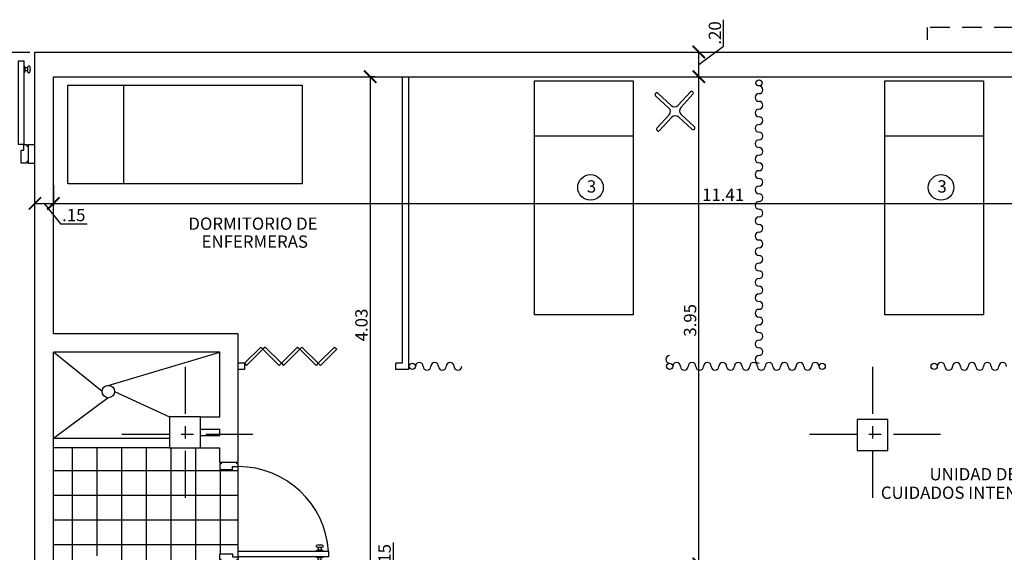
# Model space of a CAD drawing. Extents: x 713.6 to 768.7, y 21.6 to 66.6.
# Drawn here: x 726 to 734, y 57 to 61.3 of the extents above; entities that cross this region are included whole.
import ezdxf

# ---------------------------------------------------------------- set-up
doc = ezdxf.new("R2010")
doc.units = 0
doc.header["$LTSCALE"] = 0.08
doc.header["$MEASUREMENT"] = 0
doc.header["$PDMODE"] = 3
doc.linetypes.add('CENTER', pattern=[50.8, 31.75, -6.35, 6.35, -6.35])
doc.linetypes.add('HIDDEN', pattern=[0.375, 0.25, -0.125])
doc.layers.get('0').update_dxf_attribs({"linetype": 'CONTINUOUS'})
doc.layers.get('DEFPOINTS').update_dxf_attribs({"linetype": 'CONTINUOUS'})
for name, color, linetype in [('Cotas Internas', 144, 'CONTINUOUS'), ('EJES', 14, 'CONTINUOUS'), ('ESTRUCTURA', 1, 'CONTINUOUS'), ('Mobiliario-Personas', 7, 'CONTINUOUS'), ('PARED', 2, 'CONTINUOUS'), ('PAREDES', 2, 'CONTINUOUS'), ('Piezas Sanitarias', 7, 'CONTINUOUS'), ('PUERTAS', 6, 'CONTINUOUS'), ('TEXM', 7, 'CONTINUOUS'), ('Texturas de Pisos', 9, 'CONTINUOUS'), ('VISTAS', 6, 'CONTINUOUS')]:
    doc.layers.add(name, color=color, linetype=linetype)
doc.styles.add('ARIAL', font='ARIAL.TTF')
doc.dimstyles.new('Santos 50', dxfattribs={"dimtxt": 0.1, "dimasz": 0.1, "dimexe": 0.018, "dimexo": 0.00625, "dimgap": 0.02, "dimtad": 1, "dimzin": 4, "dimdsep": 46, "dimtxsty": 'ARIAL', "dimblk": 'ARCHTICK', "dimcen": 0.009, "dimclrd": 256, "dimclre": 256, "dimclrt": 256, "dimadec": 0, "dimazin": 1, "dimtfac": 1, "dimtofl": 0, "dimtmove": 0, "dimatfit": 3, "dimldrblk": 'ARCHTICK', "dimfxl": 0, "dimtolj": 1, "dimtzin": 0, "dimlwd": -1, "dimlwe": -1, "dimarcsym": 0})

# ---------------------------------------------------------------- blocks, each defined once
blk = doc.blocks.new('P80der')
at = {"layer": 'PUERTAS'}
blk.add_arc((0.032, -0.1489), 0.7334, 273.691, 359.91601, dxfattribs=at)
at = {"layer": 'VISTAS', "linetype": 'Continuous'}
for p, q in [((0.0884, -0.822), (0.0884, -0.798)), ((0.1101, -0.798), (0.0884, -0.798)), ((0.1101, -0.822), (0.1101, -0.798)), ((0.0038, -0.8228), (0.0038, -0.7988)), ((0.0038, -0.7988), (0.0255, -0.7988)), ((0.0038, -0.8228), (0.0255, -0.8228)), ((0.0255, -0.8228), (0.0255, -0.7988)), ((0.1101, -0.822), (0.0884, -0.822))]:
    blk.add_line(p, q, dxfattribs=at)
for points in [[(0, 0), (0, -0.0115), (0.0115, -0.0115), (0.0115, 0), (0.0577, 0), (0.0577, -0.1038), (0.0346, -0.1038), (0.0346, -0.15), (0.0115, -0.15), (0.0115, -0.1385), (0, -0.1385), (0, -0.15)], [(0.8, 0), (0.8, -0.0115), (0.7885, -0.0115), (0.7885, 0), (0.7423, 0), (0.7423, -0.1038), (0.7654, -0.1038), (0.7654, -0.15), (0.7885, -0.15), (0.7885, -0.1385), (0.8, -0.1385), (0.8, -0.15)]]:
    blk.add_lwpolyline(points, dxfattribs=at)
blk.add_lwpolyline([(0.0346, -0.8808), (0.0346, -0.15), (0.0792, -0.15), (0.0792, -0.8808)], close=True, dxfattribs=at)
at = {"layer": 'VISTAS', "linetype": 'Continuous', "extrusion": (0, 0, -1)}
for centre, major_axis, start_param, end_param in [((-0.0054, -0.8108), (0, 0.03), 1.982313, 7.442465), ((0.0346, -0.8108), (0, -0.03), 1.982313, 3.141593), ((0.0346, -0.8108), (0, 0.03), 3.141593, 4.300872)]:
    blk.add_ellipse(centre, major_axis=major_axis, ratio=0.333333, start_param=start_param, end_param=end_param, dxfattribs=at)
at = {"layer": 'VISTAS', "linetype": 'Continuous'}
for centre, major_axis, start_param, end_param in [((0.0792, -0.81), (0, 0.03), -1.159279, 0), ((0.1192, -0.81), (0, -0.03), -1.159279, 4.300872), ((0.0792, -0.81), (0, -0.03), 0, 1.159279)]:
    blk.add_ellipse(centre, major_axis=major_axis, ratio=0.333333, start_param=start_param, end_param=end_param, dxfattribs=at)
blk = doc.blocks.new('_ARCHTICK')
at = {"color": 0, "linetype": 'ByBlock', "ltscale": 0.05, "const_width": 0.15}
blk.add_lwpolyline([(-0.5, -0.5), (0.5, 0.5)], dxfattribs=at)
blk = doc.blocks.new('*D50')
at = {"layer": 'Cotas Internas', "linetype": 'ByBlock'}
for p, q in [((726.1244, 59.8074), (726.1244, 59.8191)), ((726.1244, 59.8011), (726.2744, 59.8011)), ((726.1994, 59.8011), (726.3316, 59.6358)), ((726.2744, 59.8074), (726.2744, 59.8191)), ((726.3316, 59.6358), (726.5476, 59.6358))]:
    blk.add_line(p, q, dxfattribs=at)
at = {"layer": 'DEFPOINTS', "color": 0, "linetype": 'ByBlock'}
for p in [(726.1244, 59.8011), (726.2744, 59.8011), (726.2744, 59.8011)]:
    blk.add_point(p, dxfattribs=at)
at = {"layer": 'Cotas Internas', "linetype": 'ByBlock', "xscale": 0.1, "yscale": 0.1, "zscale": 0.1, "rotation": 180}
blk.add_blockref('_ARCHTICK', (726.1244, 59.8011), dxfattribs=at)
at = {"layer": 'Cotas Internas', "linetype": 'ByBlock', "xscale": 0.1, "yscale": 0.1, "zscale": 0.1}
blk.add_blockref('_ARCHTICK', (726.2744, 59.8011), dxfattribs=at)
at = {"layer": 'Cotas Internas', "linetype": 'ByBlock', "insert": (726.4396, 59.7068), "char_height": 0.1, "attachment_point": 5, "style": 'ARIAL'}
blk.add_mtext('\\A1;.15', dxfattribs=at)
blk = doc.blocks.new('*D51')
at = {"layer": 'Cotas Internas', "linetype": 'ByBlock'}
for p, q in [((726.2744, 59.9501), (726.2744, 59.7831)), ((726.2744, 59.8011), (737.6857, 59.8011)), ((737.6857, 59.6671), (737.6857, 59.8191))]:
    blk.add_line(p, q, dxfattribs=at)
at = {"layer": 'DEFPOINTS', "color": 0, "linetype": 'ByBlock'}
for p in [(726.2744, 59.9563), (737.6857, 59.8011), (737.6857, 59.6608)]:
    blk.add_point(p, dxfattribs=at)
at = {"layer": 'Cotas Internas', "linetype": 'ByBlock', "xscale": 0.1, "yscale": 0.1, "zscale": 0.1, "rotation": 180}
blk.add_blockref('_ARCHTICK', (726.2744, 59.8011), dxfattribs=at)
at = {"layer": 'Cotas Internas', "linetype": 'ByBlock', "xscale": 0.1, "yscale": 0.1, "zscale": 0.1}
blk.add_blockref('_ARCHTICK', (737.6857, 59.8011), dxfattribs=at)
at = {"layer": 'Cotas Internas', "linetype": 'ByBlock', "insert": (731.7068, 59.8713), "char_height": 0.1, "attachment_point": 5, "style": 'ARIAL'}
blk.add_mtext('\\A1;11.41', dxfattribs=at)
blk = doc.blocks.new('*D116')
at = {"layer": 'Cotas Internas', "linetype": 'ByBlock'}
for p, q in [((728.8845, 60.8292), (728.8265, 60.8292)), ((728.8445, 60.8292), (728.8445, 56.8003)), ((728.8845, 56.8003), (728.8265, 56.8003))]:
    blk.add_line(p, q, dxfattribs=at)
at = {"layer": 'DEFPOINTS', "color": 0, "linetype": 'ByBlock'}
for p in [(728.8907, 60.8292), (728.8445, 56.8003), (728.8907, 56.8003)]:
    blk.add_point(p, dxfattribs=at)
at = {"layer": 'Cotas Internas', "linetype": 'ByBlock', "xscale": 0.1, "yscale": 0.1, "zscale": 0.1}
for p, rotation in [((728.8445, 60.8292), 90), ((728.8445, 56.8003), 270)]:
    blk.add_blockref('_ARCHTICK', p, dxfattribs=dict(at, rotation=rotation))
at = {"layer": 'Cotas Internas', "linetype": 'ByBlock', "insert": (728.7734, 58.8148), "char_height": 0.1, "attachment_point": 5, "rotation": 90, "style": 'ARIAL'}
blk.add_mtext('\\A1;4.03', dxfattribs=at)
blk = doc.blocks.new('*D117')
at = {"layer": 'Cotas Internas', "linetype": 'ByBlock'}
for p, q in [((729.032, 56.8351), (729.032, 57.051)), ((728.8845, 56.8003), (728.8265, 56.8003)), ((728.8445, 56.7253), (729.032, 56.8351)), ((728.8445, 56.8003), (728.8445, 56.6503)), ((728.8252, 56.6503), (728.8625, 56.6503))]:
    blk.add_line(p, q, dxfattribs=at)
at = {"layer": 'DEFPOINTS', "color": 0, "linetype": 'ByBlock'}
for p in [(728.8907, 56.8003), (728.819, 56.6503), (728.8445, 56.6503)]:
    blk.add_point(p, dxfattribs=at)
at = {"layer": 'Cotas Internas', "linetype": 'ByBlock', "xscale": 0.1, "yscale": 0.1, "zscale": 0.1}
for p, rotation in [((728.8445, 56.8003), 90), ((728.8445, 56.6503), 270)]:
    blk.add_blockref('_ARCHTICK', p, dxfattribs=dict(at, rotation=rotation))
at = {"layer": 'Cotas Internas', "linetype": 'ByBlock', "insert": (728.961, 56.9431), "char_height": 0.1, "attachment_point": 5, "rotation": 90, "style": 'ARIAL'}
blk.add_mtext('\\A1;.15', dxfattribs=at)
blk = doc.blocks.new('*D167')
at = {"layer": 'Cotas Internas', "linetype": 'ByBlock'}
for p, q in [((731.5038, 60.8292), (731.4921, 60.8292)), ((731.5101, 56.8753), (731.5101, 60.8292)), ((731.4277, 56.8753), (731.5281, 56.8753))]:
    blk.add_line(p, q, dxfattribs=at)
at = {"layer": 'DEFPOINTS', "color": 0, "linetype": 'ByBlock'}
for p in [(731.5101, 60.8292), (731.5101, 60.8292), (731.4215, 56.8753)]:
    blk.add_point(p, dxfattribs=at)
at = {"layer": 'Cotas Internas', "linetype": 'ByBlock', "xscale": 0.1, "yscale": 0.1, "zscale": 0.1}
for p, rotation in [((731.5101, 60.8292), 90), ((731.5101, 56.8753), 270)]:
    blk.add_blockref('_ARCHTICK', p, dxfattribs=dict(at, rotation=rotation))
at = {"layer": 'Cotas Internas', "linetype": 'ByBlock', "insert": (731.439, 58.8523), "char_height": 0.1, "attachment_point": 5, "rotation": 90, "style": 'ARIAL'}
blk.add_mtext('\\A1;3.95', dxfattribs=at)
blk = doc.blocks.new('*D168')
at = {"layer": 'Cotas Internas', "linetype": 'ByBlock'}
for p, q in [((731.7112, 61.077), (731.7112, 61.2918)), ((731.4945, 61.0292), (731.5281, 61.0292)), ((731.5101, 60.9292), (731.7112, 61.077)), ((731.5101, 60.8292), (731.5101, 61.0292)), ((731.5038, 60.8292), (731.4921, 60.8292))]:
    blk.add_line(p, q, dxfattribs=at)
at = {"layer": 'DEFPOINTS', "color": 0, "linetype": 'ByBlock'}
for p in [(731.4883, 61.0292), (731.5101, 61.0292), (731.5101, 60.8292)]:
    blk.add_point(p, dxfattribs=at)
at = {"layer": 'Cotas Internas', "linetype": 'ByBlock', "xscale": 0.1, "yscale": 0.1, "zscale": 0.1}
for p, rotation in [((731.5101, 61.0292), 90), ((731.5101, 60.8292), 270)]:
    blk.add_blockref('_ARCHTICK', p, dxfattribs=dict(at, rotation=rotation))
at = {"layer": 'Cotas Internas', "linetype": 'ByBlock', "insert": (731.6402, 61.1844), "char_height": 0.1, "attachment_point": 5, "rotation": 90, "style": 'ARIAL'}
blk.add_mtext('\\A1;.20', dxfattribs=at)

msp = doc.modelspace()

# ---------------------------------------------------------------- hatches: boundary and pattern name
at = {"layer": 'Texturas de Pisos'}
h = msp.add_hatch(dxfattribs=at)
h.set_pattern_fill('_USER', color=256, scale=0.2, style=0, double=1, pattern_type=0)
h.set_pattern_definition([(0, (481.22885, -43.76574), (0, 0.2), []), (90, (481.22885, -43.76574), (-0.2, 1e-17), [])])
h.paths.add_polyline_path([(727.3425, 57.8182), (727.2175, 57.8182), (726.2744, 57.8182), (726.2744, 56.2503), (726.4017, 56.2503), (726.4043, 56.2558), (726.4398, 56.2558), (726.4425, 56.2503), (727.3425, 56.2503), (727.3425, 56.2666), (726.9942, 56.2666, -0.417389), (726.9892, 56.2716), (726.9941, 56.7196, -0.397574), (727.0036, 56.7295, -0.016285), (727.3425, 56.7342)])
h.paths.add_polyline_path([(726.406, 56.3118, -0.000998), (726.4059, 56.3124), (726.4053, 56.3118)], flags=16)
h.paths.add_polyline_path([(726.4474, 56.3183, 0.051183), (726.4458, 56.3183)], flags=16)
h.paths.add_polyline_path([(726.6809, 56.8915, -0.220845), (726.7317, 56.5792), (726.6576, 56.3444), (726.684, 56.3454, -0.42603), (726.6892, 56.3404), (726.6892, 56.3356), (726.6892, 56.3307, -0.428639), (726.6839, 56.3257), (726.651, 56.3274, -0.184776), (726.5778, 56.2634, -0.178359), (726.5432, 56.2634, -0.164856), (726.4753, 56.3183), (726.4592, 56.3183, -0.414214), (726.4567, 56.3158), (726.4566, 56.3158, -0.414214), (726.4542, 56.3182), (726.4542, 56.3535, -0.414214), (726.4567, 56.356), (726.4568, 56.356, -0.414214), (726.4592, 56.3536), (726.4592, 56.3535), (726.4605, 56.3535), (726.3893, 56.5792, -0.220845), (726.4401, 56.8915, -0.267949), (726.5605, 56.961, -0.267949)], flags=16)
h.paths.add_polyline_path([(726.4083, 56.3624, 1), (726.4083, 56.3604)], flags=16)
h.paths.add_polyline_path([(726.4341, 56.3702, 0.414214), (726.4331, 56.3712), (726.4231, 56.3712), (726.412, 56.3712), (726.412, 56.3702, -0.414214), (726.413, 56.3712), (726.4231, 56.3712), (726.4341, 56.3712)], flags=16)
h.paths.add_polyline_path([(727.7744, 57.6657), (727.7283, 57.6657), (727.7283, 57.6426), (727.6244, 57.6426), (727.6244, 57.6888), (727.6359, 57.6888), (727.6359, 57.7003), (727.6244, 57.7003), (727.6244, 57.8182), (727.4675, 57.8182), (727.3425, 57.8182), (727.3425, 56.7342, -0.006889), (727.4858, 56.7295, -0.39756), (727.4953, 56.7196), (727.5002, 56.2716, -0.417385), (727.4952, 56.2666), (727.3425, 56.2666), (727.3425, 56.2503), (727.6244, 56.2503), (727.6244, 56.9003), (727.6359, 56.9003), (727.6359, 56.9118), (727.6244, 56.9118), (727.6244, 56.958), (727.7283, 56.958), (727.7283, 56.9349), (727.7744, 56.9349), (727.7744, 56.9795)])

# ---------------------------------------------------------------- linework, layer by layer
at = {"linetype": 'HIDDEN', "ltscale": 8}
for p, q in [((734.5869, 61.2292), (733.3619, 61.2292)), ((724.3644, 61.0292), (726.1244, 61.0292))]:
    msp.add_line(p, q, dxfattribs=at)
at = {"linetype": 'HIDDEN', "ltscale": 5}
msp.add_line((733.3619, 61.2292), (733.3619, 61.0292), dxfattribs=at)
msp.add_line((726.0694, 60.2785), (726.1244, 60.2785))
at = {"layer": 'EJES', "linetype": 'CENTER', "ltscale": 0.15}
for p, q in [((727.3425, 58.4753), (727.3425, 57.3753)), ((732.9194, 58.4753), (732.9194, 57.3753)), ((727.8925, 57.9253), (726.7925, 57.9253)), ((733.4694, 57.9253), (732.3694, 57.9253))]:
    msp.add_line(p, q, dxfattribs=at)
at = {"layer": 'ESTRUCTURA'}
for points in [[(727.2175, 57.8182), (727.4675, 57.8182), (727.4675, 58.0682), (727.2175, 58.0682)], [(732.7944, 57.7966), (733.0444, 57.7966), (733.0444, 58.0466), (732.7944, 58.0466)]]:
    msp.add_lwpolyline(points, close=True, dxfattribs=at)
at = {"layer": 'Mobiliario-Personas', "linetype": 'ByBlock'}
for p, q in [((726.842, 60.76), (726.8421, 59.96)), ((730.9763, 60.3462), (730.1763, 60.3462)), ((733.82, 60.3462), (733.02, 60.3462)), ((727.2175, 57.8932), (726.2744, 57.8932)), ((727.2175, 57.8182), (726.2744, 57.8182))]:
    msp.add_line(p, q, dxfattribs=at)
at = {"layer": 'Mobiliario-Personas'}
for p, q in [((726.6699, 58.2744), (726.2744, 58.5932)), ((726.7199, 58.3244), (727.6244, 58.5932)), ((726.7699, 58.2744), (727.2175, 58.0682)), ((726.7199, 58.2244), (726.2744, 57.8932))]:
    msp.add_line(p, q, dxfattribs=at)
at = {"layer": 'Mobiliario-Personas', "linetype": 'ByBlock'}
for centre in [(730.6312, 59.9308), (733.475, 59.9308)]:
    msp.add_circle(centre, 0.1038, dxfattribs=at)
at = {"layer": 'Mobiliario-Personas'}
msp.add_circle((726.7199, 58.2744), 0.05, dxfattribs=at)
at = {"layer": 'PARED'}
for p, q in [((726.1244, 54.0592), (726.1244, 61.0292)), ((726.1244, 61.0292), (741.5463, 61.0292)), ((726.2744, 60.8292), (737.6857, 60.8292)), ((726.2744, 58.7432), (726.2744, 60.8292)), ((726.0694, 60.1285), (726.1244, 60.1285)), ((727.7744, 58.7432), (726.2744, 58.7432)), ((727.7744, 57.7003), (727.7744, 58.7432)), ((726.2744, 56.2503), (726.2744, 58.5932)), ((727.6244, 58.5932), (726.2744, 58.5932)), ((727.6244, 58.0682), (727.6244, 58.5932)), ((727.4675, 58.0682), (727.6244, 58.0682)), ((727.4675, 57.9682), (727.6244, 57.9682)), ((727.4675, 57.9182), (727.6244, 57.9182)), ((727.6244, 57.9182), (727.6244, 57.9682)), ((727.4675, 57.8182), (727.6244, 57.8182)), ((727.6244, 57.7003), (727.6244, 57.8182)), ((727.7744, 57.7003), (727.6244, 57.7003))]:
    msp.add_line(p, q, dxfattribs=at)
at = {"layer": 'PAREDES', "linetype": 'Continuous'}
msp.add_line((726.0694, 60.2785), (726.0694, 60.1285), dxfattribs=at)
at = {"layer": 'Piezas Sanitarias'}
for p, q in [((729.1023, 60.8292), (729.1023, 58.504)), ((729.1544, 60.8292), (729.1544, 58.454)), ((731.4413, 60.7056), (731.3425, 60.5982)), ((731.1596, 60.674), (731.267, 60.5752)), ((731.1785, 60.6946), (731.286, 60.5958)), ((731.4619, 60.6867), (731.3631, 60.5792)), ((731.2694, 60.5187), (731.1706, 60.4112)), ((731.29, 60.4997), (731.1912, 60.3922)), ((731.3465, 60.5021), (731.454, 60.4032)), ((731.3655, 60.5227), (731.473, 60.4239)), ((727.8244, 58.504), (727.9563, 58.6358)), ((727.9563, 58.6358), (727.974, 58.6182)), ((727.9916, 58.6358), (727.974, 58.6182)), ((728.1236, 58.5039), (727.9916, 58.6358)), ((728.1235, 58.504), (728.2554, 58.6358)), ((728.2554, 58.6358), (728.2731, 58.6182)), ((728.2908, 58.6358), (728.2731, 58.6182)), ((728.4226, 58.504), (728.2908, 58.6358)), ((728.4226, 58.504), (728.5545, 58.6358)), ((728.5545, 58.6358), (728.5722, 58.6182)), ((727.8421, 58.4863), (727.974, 58.6182)), ((728.1058, 58.4863), (727.974, 58.6182)), ((728.1412, 58.4863), (728.2731, 58.6182)), ((728.405, 58.4863), (728.2731, 58.6182)), ((728.4403, 58.4863), (728.5722, 58.6182)), ((727.8244, 58.504), (727.7744, 58.504)), ((727.8244, 58.504), (727.8421, 58.4863)), ((727.8244, 58.504), (727.8244, 58.454)), ((727.8244, 58.504), (727.8244, 58.454)), ((727.8244, 58.504), (727.8421, 58.4863)), ((728.1236, 58.5039), (728.1059, 58.4862)), ((728.1235, 58.504), (728.1412, 58.4863)), ((728.4226, 58.504), (728.405, 58.4863)), ((728.4226, 58.504), (728.4403, 58.4863)), ((729.0523, 58.454), (729.0523, 58.504)), ((729.1023, 58.504), (729.0523, 58.504)), ((727.8244, 58.454), (727.7744, 58.454)), ((729.1544, 58.454), (729.0523, 58.454))]:
    msp.add_line(p, q, dxfattribs=at)
for points in [[(730.9763, 60.7963), (730.9763, 58.8963), (730.1763, 58.8963), (730.1763, 60.7963)], [(733.82, 60.7963), (733.82, 58.8963), (733.02, 58.8963), (733.02, 60.7963)], [(726.3921, 60.76), (728.2921, 60.76), (728.2921, 59.96), (726.3921, 59.96)]]:
    msp.add_lwpolyline(points, close=True, dxfattribs=at)
for centre in [(731.9982, 60.7792), (729.1866, 58.4792), (731.2732, 58.4792), (732.5107, 58.4792), (733.419, 58.4792)]:
    msp.add_circle(centre, 0.025, dxfattribs=at)
for centre, radius, start, end in [((731.4516, 60.6961), 0.014, 317.39695, 137.39695), ((731.9982, 60.723), 0.0312, 270, 90), ((731.169, 60.6843), 0.014, 47.39695, 227.39695), ((731.9982, 60.6605), 0.0312, 90, 270), ((731.9982, 60.598), 0.0312, 270, 90), ((731.24, 60.5457), 0.04, 317.39695, 47.39695), ((731.3131, 60.6252), 0.04, 227.39695, 317.39695), ((731.3926, 60.5521), 0.04, 137.39695, 227.39695), ((731.9982, 60.5355), 0.0312, 90, 270), ((731.3195, 60.4726), 0.04, 47.39695, 137.39695), ((731.9982, 60.473), 0.0312, 270, 90), ((731.1809, 60.4017), 0.014, 137.39695, 317.39695), ((731.4635, 60.4136), 0.014, 227.39695, 47.39695), ((731.9982, 60.4105), 0.0312, 90, 270), ((731.9982, 60.2855), 0.0312, 90, 270), ((731.9982, 60.348), 0.0312, 270, 90), ((731.9982, 60.223), 0.0312, 270, 90), ((731.9982, 60.1605), 0.0312, 90, 270), ((731.9982, 60.0355), 0.0312, 90, 270), ((731.9982, 60.098), 0.0312, 270, 90), ((731.9982, 59.973), 0.0312, 270, 90), ((731.9982, 59.9105), 0.0312, 90, 270), ((731.9982, 59.848), 0.0312, 270, 90), ((731.9982, 59.7855), 0.0312, 90, 270), ((731.9982, 59.723), 0.0312, 270, 90), ((731.9982, 59.6605), 0.0312, 90, 270), ((731.9982, 59.598), 0.0312, 270, 90), ((731.9982, 59.5355), 0.0312, 90, 270), ((731.9982, 59.473), 0.0312, 270, 90), ((731.9982, 59.4105), 0.0312, 90, 270), ((731.9982, 59.348), 0.0312, 270, 90), ((731.9982, 59.2855), 0.0312, 90, 270), ((731.9982, 59.1605), 0.0312, 90, 270), ((731.9982, 59.223), 0.0312, 270, 90), ((731.9982, 59.098), 0.0312, 270, 90), ((731.9982, 59.0355), 0.0312, 90, 270), ((731.9982, 58.973), 0.0312, 270, 90), ((731.9982, 58.9105), 0.0312, 90, 270), ((731.9982, 58.848), 0.0312, 270, 90), ((731.9982, 58.7855), 0.0312, 90, 270), ((731.9982, 58.723), 0.0312, 270, 90), ((731.9982, 58.6605), 0.0312, 90, 270), ((731.9982, 58.598), 0.0312, 270, 90), ((731.2732, 58.5355), 0.0312, 90, 270), ((731.9982, 58.5355), 0.0312, 90, 270), ((729.2428, 58.4792), 0.0312, 0, 180), ((729.3053, 58.4792), 0.0312, 180, 0), ((729.3678, 58.4792), 0.0312, 0, 180), ((729.4303, 58.4792), 0.0312, 180, 0), ((729.4928, 58.4792), 0.0312, 0, 180), ((729.5553, 58.4792), 0.0312, 180, 0), ((731.3294, 58.4792), 0.0312, 0, 180), ((731.3919, 58.4792), 0.0312, 180, 0), ((731.4544, 58.4792), 0.0312, 0, 180), ((731.5169, 58.4792), 0.0312, 180, 0), ((731.5794, 58.4792), 0.0312, 0, 180), ((731.6419, 58.4792), 0.0312, 180, 0), ((731.7044, 58.4792), 0.0312, 0, 180), ((731.7669, 58.4792), 0.0312, 180, 0), ((731.8294, 58.4792), 0.0312, 0, 180), ((731.8919, 58.4792), 0.0312, 180, 0), ((731.9544, 58.4792), 0.0312, 0, 180), ((732.0169, 58.4792), 0.0312, 180, 0), ((732.0794, 58.4792), 0.0312, 0, 180), ((732.1419, 58.4792), 0.0312, 180, 0), ((732.2044, 58.4792), 0.0312, 0, 180), ((732.2669, 58.4792), 0.0312, 180, 0), ((732.3294, 58.4792), 0.0312, 0, 180), ((732.3919, 58.4792), 0.0312, 180, 0), ((732.4544, 58.4792), 0.0312, 0, 180), ((733.4752, 58.4792), 0.0312, 0, 180), ((733.5377, 58.4792), 0.0312, 180, 0), ((733.6002, 58.4792), 0.0312, 0, 180), ((733.6627, 58.4792), 0.0312, 180, 0), ((733.7252, 58.4792), 0.0312, 0, 180), ((733.7877, 58.4792), 0.0312, 180, 0), ((733.8502, 58.4792), 0.0312, 0, 180), ((733.9127, 58.4792), 0.0312, 180, 0), ((733.9752, 58.4792), 0.0312, 0, 180)]:
    msp.add_arc(centre, radius, start, end, dxfattribs=at)
at = {"layer": 'Texturas de Pisos'}
msp.add_line((727.7744, 56.9795), (727.7744, 57.6657), dxfattribs=at)
at = {"layer": 'VISTAS', "linetype": 'Continuous'}
for p, q in [((726.044, 60.9013), (726.044, 60.8773)), ((726.0656, 60.9013), (726.044, 60.9013)), ((726.0656, 60.8773), (726.044, 60.8773)), ((726.0656, 60.9005), (726.0656, 60.8765))]:
    msp.add_line(p, q, dxfattribs=at)
msp.add_lwpolyline([(726.0348, 60.9593), (726.0348, 60.2785), (725.9902, 60.2785), (725.9902, 60.9593)], close=True, dxfattribs=at)
msp.add_lwpolyline([(726.0694, 60.1285), (726.0694, 60.14), (726.0579, 60.14), (726.0579, 60.1285), (726.0117, 60.1285), (726.0117, 60.2323), (726.0348, 60.2323), (726.0348, 60.2785), (726.0579, 60.2785), (726.0579, 60.2669), (726.0694, 60.2669), (726.0694, 60.2785)], dxfattribs=at)
at = {"layer": 'VISTAS', "linetype": 'Continuous', "extrusion": (0, 0, -1)}
for centre, start_param, end_param in [((726.0348, 60.8893), 0, 1.159279), ((726.0348, 60.8893), 1.982313, 3.141593), ((726.0748, 60.8885), -1.159279, 4.300872)]:
    msp.add_ellipse(centre, major_axis=(0, 0.03), ratio=0.333333, start_param=start_param, end_param=end_param, dxfattribs=at)

# ---------------------------------------------------------------- block references
at = {"layer": 'PUERTAS', "rotation": 90}
msp.add_blockref('P80der', (727.6244, 56.9003), dxfattribs=at)

# ---------------------------------------------------------------- texts
at = {"layer": 'TEXM', "style": 'ARIAL'}
for s, p in [('3', (730.6017, 59.889)), ('3', (733.4455, 59.889)), ('DORMITORIO DE', (727.3693, 59.5868)), ('ENFERMERAS', (727.4763, 59.4412)), ('UNIDAD DE ', (733.3813, 57.554)), ('CUIDADOS INTENSIVOS', (732.9863, 57.4037))]:
    msp.add_text(s, height=0.1, dxfattribs=at).set_placement(p)

# ---------------------------------------------------------------- dimensions: what is measured, and where the dimension line sits
at = {"layer": 'Cotas Internas', "linetype": 'ByBlock'}
for base, p1, p2, picture, middle in [((731.5101, 61.0292), (731.5101, 60.8292), (731.4883, 61.0292), '*D168', (731.7112, 61.097)), ((728.8445, 56.6503), (728.8907, 56.8003), (728.819, 56.6503), '*D117', (729.032, 56.8551))]:
    dim = msp.add_linear_dim(base=base, p1=p1, p2=p2, angle=90, dimstyle='Santos 50', override={"dimtmove": 1}, dxfattribs=at)
    dim.commit()
    dim.dimension.update_dxf_attribs({"geometry": picture, "text_midpoint": middle, "dimtype": 160})
for base, p1, p2, picture, middle in [((728.8445, 56.8003), (728.8907, 60.8292), (728.8907, 56.8003), '*D116', (728.7734, 58.8148)), ((731.5101, 60.8292), (731.4215, 56.8753), (731.5101, 60.8292), '*D167', (731.439, 58.8523))]:
    dim = msp.add_linear_dim(base=base, p1=p1, p2=p2, angle=90, dimstyle='Santos 50', override={"dimtmove": 1}, dxfattribs=at)
    dim.commit()
    dim.dimension.update_dxf_attribs({"geometry": picture, "text_midpoint": middle})
for base, p1, p2, picture, middle in [((737.6857, 59.8011), (726.2744, 59.9563), (737.6857, 59.6608), '*D51', (731.7068, 59.8011)), ((726.2744, 59.8011), (726.1244, 59.8011), (726.2744, 59.8011), '*D50', (726.3516, 59.6358))]:
    dim = msp.add_linear_dim(base=base, p1=p1, p2=p2, dimstyle='Santos 50', override={"dimtmove": 1}, dxfattribs=at)
    dim.commit()
    dim.dimension.update_dxf_attribs({"geometry": picture, "text_midpoint": middle, "dimtype": 160})

doc.saveas('drawing.dxf')
